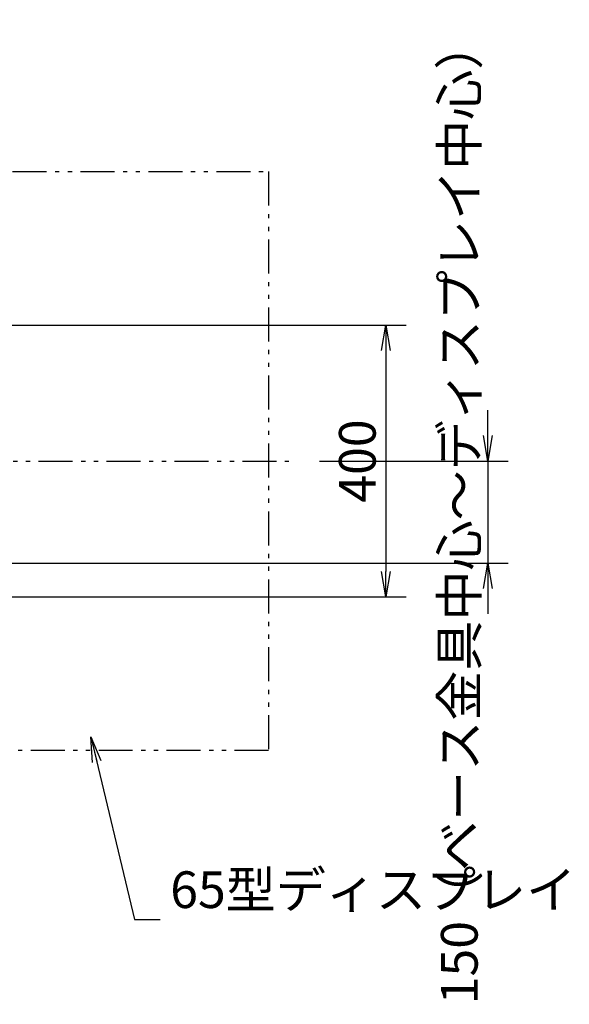
# Model space of a CAD drawing. Extents: x -293586 to 7700, y -198505 to 5540.
# Drawn here: x 4300 to 5109, y 1502 to 2951 of the extents above; entities that cross this region are included whole.
import ezdxf

# ---------------------------------------------------------------- set-up
doc = ezdxf.new("R2010")
doc.units = 0
doc.header["$LTSCALE"] = 0.25
doc.linetypes.add('PHANTOM2', pattern=[20, 10, -2.5, 1.25, -2.5, 1.25, -2.5])
doc.layers.get('0').update_dxf_attribs({"linetype": 'CONTINUOUS'})
doc.layers.get('DEFPOINTS').update_dxf_attribs({"linetype": 'CONTINUOUS'})
doc.styles.add('y-20', font='TXT.shx', dxfattribs={"width": 0.8, "height": 54, "bigfont": 'BIGFONT.shx'})
doc.dimstyles.new('y-20', dxfattribs={"dimscale": 15, "dimtxt": 2.7, "dimasz": 2.5, "dimexe": 2, "dimexo": 3, "dimgap": 1, "dimtad": 1, "dimdec": 8, "dimdsep": 46, "dimtxsty": 'y-20', "dimblk": 'OPEN', "dimcen": 0, "dimclrd": 4, "dimclre": 4, "dimclrt": 3, "dimadec": 8, "dimazin": 2, "dimtfac": 1, "dimtdec": 8, "dimtix": 1, "dimtmove": 0, "dimatfit": 3, "dimldrblk": 'OPEN', "dimfxl": 1, "dimtolj": 1, "dimtzin": 0, "dimarcsym": 0})

# ---------------------------------------------------------------- blocks, each defined once
blk = doc.blocks.new('_OPEN')
at = {"color": 0, "linetype": 'ByBlock'}
for p, q in [((-1, 0.167), (0, 0)), ((0, 0), (-1, -0.167)), ((0, 0), (-1, 0))]:
    blk.add_line(p, q, dxfattribs=at)
blk = doc.blocks.new('*D11')
at = {"color": 7, "lineweight": -2, "ltscale": 20}
for p, q in [((4288.2, 2501.3), (4869.2, 2501.3)), ((4839.2, 2463.8), (4839.2, 2138.8)), ((4288.2, 2101.3), (4869.2, 2101.3))]:
    blk.add_line(p, q, dxfattribs=at)
at = {"layer": 'DEFPOINTS', "color": 0, "ltscale": 20}
for p in [(4243.2, 2501.3), (4243.2, 2101.3), (4839.2, 2101.3)]:
    blk.add_point(p, dxfattribs=at)
at = {"color": 7, "lineweight": -2, "ltscale": 20, "xscale": 37.5, "yscale": 37.5, "zscale": 37.5}
for p, rotation in [((4839.2, 2501.3), 90), ((4839.2, 2101.3), 270)]:
    blk.add_blockref('_OPEN', p, dxfattribs=dict(at, rotation=rotation))
at = {"color": 7, "ltscale": 20, "insert": (4797.2, 2301.3), "char_height": 54, "attachment_point": 5, "rotation": 90, "style": 'y-20'}
blk.add_mtext('\\A1;400', dxfattribs=at)
blk = doc.blocks.new('*D27')
at = {"color": 7, "lineweight": -2, "ltscale": 20}
for p, q in [((4989.3, 2338.8), (4989.3, 2376.3)), ((4741.6, 2301.3), (5019.3, 2301.3)), ((4989.3, 2301.3), (4989.3, 2151.3)), ((3973.2, 2151.3), (5019.3, 2151.3)), ((4989.3, 2113.8), (4989.3, 2076.3))]:
    blk.add_line(p, q, dxfattribs=at)
at = {"layer": 'DEFPOINTS', "color": 0, "ltscale": 20}
for p in [(4696.6, 2301.3), (3928.2, 2151.3), (4989.3, 2151.3)]:
    blk.add_point(p, dxfattribs=at)
at = {"color": 7, "lineweight": -2, "ltscale": 20, "xscale": 37.5, "yscale": 37.5, "zscale": 37.5}
for p, rotation in [((4989.3, 2301.3), 270), ((4989.3, 2151.3), 90)]:
    blk.add_blockref('_OPEN', p, dxfattribs=dict(at, rotation=rotation))
at = {"color": 7, "ltscale": 20, "insert": (4947.3, 2226.3), "char_height": 54, "attachment_point": 5, "rotation": 90, "style": 'y-20'}
blk.add_mtext('\\A1;150（ベース金具中心～ディスプレイ中心）', dxfattribs=at)

msp = doc.modelspace()

# ---------------------------------------------------------------- linework, layer by layer
at = {"color": 7, "linetype": 'PHANTOM2', "ltscale": 20}
for p, q in [((3189.8509043, 2727.23951064), (4666.5509043, 2727.23951064)), ((4666.5509043, 2727.23951064), (4666.5509043, 1875.53951064)), ((3928.2009043, 2301.33951064), (4696.5509043, 2301.33951064)), ((4666.5509043, 1875.53951064), (3189.8509043, 1875.53951064))]:
    msp.add_line(p, q, dxfattribs=at)

# ---------------------------------------------------------------- texts
at = {"color": 7, "ltscale": 20, "insert": (4521.83714699, 1626.76785013), "char_height": 54, "attachment_point": 7, "style": 'y-20'}
msp.add_mtext('65型ディスプレイ', dxfattribs=at)

# ---------------------------------------------------------------- dimensions: what is measured, and where the dimension line sits
at = {"color": 7, "ltscale": 20}
dim = msp.add_linear_dim(base=(4989.2844154503, 2151.3395106365), p1=(4696.5509042992, 2301.3395106366), p2=(3928.2009042992, 2151.3395106365), angle=90, text='<>（ベース金具中心～ディスプレイ中心）', dimstyle='y-20', override={"dimtxsty": 'y-20', "dimclrd": 7, "dimclre": 7, "dimclrt": 7}, dxfattribs=at)
dim.commit()
dim.dimension.update_dxf_attribs({"geometry": '*D27', "text_midpoint": (4947.2844154503, 2226.3395106365)})
dim = msp.add_linear_dim(base=(4839.2312959988, 2101.3395106366), p1=(4243.2009042992, 2501.3395106366), p2=(4243.2009042992, 2101.3395106366), angle=90, dimstyle='y-20', override={"dimtxsty": 'y-20', "dimclrd": 7, "dimclre": 7, "dimclrt": 7}, dxfattribs=at)
dim.commit()
dim.dimension.update_dxf_attribs({"geometry": '*D11', "text_midpoint": (4797.2312959988, 2301.3395106366)})

# ---------------------------------------------------------------- leaders
at = {"color": 7, "ltscale": 20, "annotation_type": 0, "has_hookline": 1, "hookline_direction": 0}
msp.add_leader([(4405.00003768, 1895.61430483), (4469.33714699, 1626.76785013), (4506.83714699, 1626.76785013)], dimstyle='y-20', override={"dimtad": 0, "dimtxsty": 'y-20', "dimclrd": 7}, dxfattribs=at)

doc.saveas('drawing.dxf')
